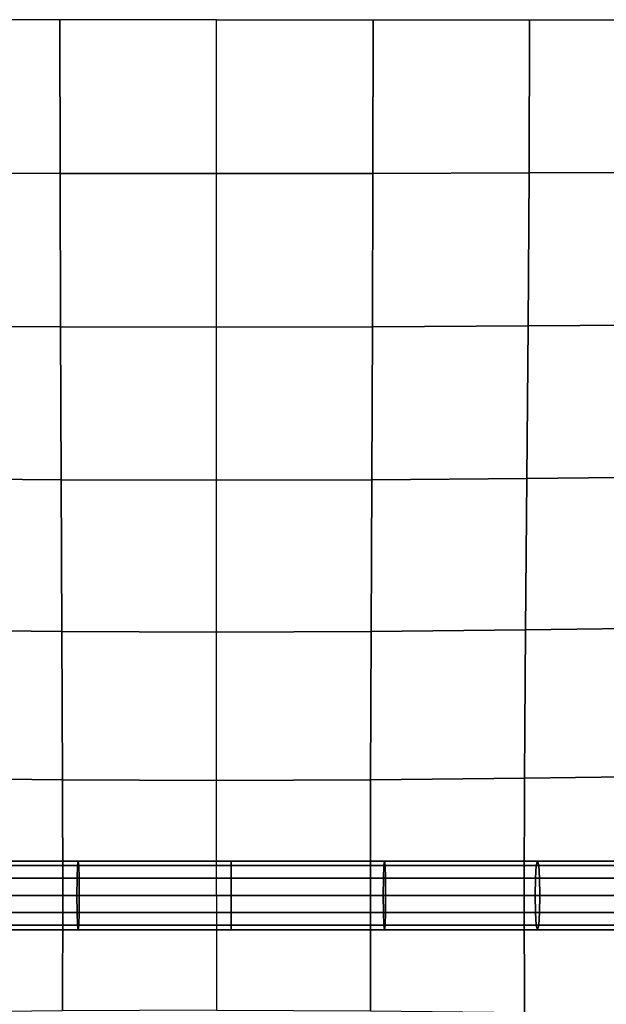
# Model space of a CAD drawing. Units: inches. Extents: x -39 to 39, y -20 to 20.
# Drawn here: x -23.2 to -21.1, y -6.8 to -3.2 of the extents above; entities that cross this region are included whole.
import ezdxf

# ---------------------------------------------------------------- set-up
doc = ezdxf.new("R2010")
doc.units = ezdxf.units.IN
doc.header["$MEASUREMENT"] = 0
doc.layers.add('AFUFU-3D-CH-CU', color=2, linetype='Continuous')

msp = doc.modelspace()

# ---------------------------------------------------------------- linework, layer by layer
at = {"layer": 'AFUFU-3D-CH-CU'}
for points in [[(-38.6221, -19.125, 13.3517), (-38.6279, 19.125, 13.3523), (38.6221, 19.125, 13.3523), (38.6279, -19.125, 13.3517)], [(-23.6666, -3.1875, 18.1104), (-23.6651, -3.7453, 18.0988), (-23.0973, -3.7469, 18.1323), (-23.0981, -3.1875, 18.1431)], [(-23.0981, -3.1875, 18.1431), (-23.0973, -3.7469, 18.1323), (-22.5285, -3.7476, 18.1433), (-22.5285, -3.1875, 18.1537)], [(-21.9589, -3.1875, 18.1432), (-21.9596, -3.7469, 18.1324), (-22.5285, -3.7476, 18.1433), (-22.5285, -3.1875, 18.1537)], [(-21.3903, -3.1875, 18.1106), (-21.3918, -3.7453, 18.099), (-21.9596, -3.7469, 18.1324), (-21.9589, -3.1875, 18.1432)], [(-20.8242, -3.1875, 18.0525), (-20.8263, -3.7431, 18.04), (-21.3918, -3.7453, 18.099), (-21.3903, -3.1875, 18.1106)], [(-23.6651, -3.7453, 18.0988), (-23.6614, -4.3023, 18.0639), (-23.0954, -4.3055, 18.0993), (-23.0973, -3.7469, 18.1323)], [(-23.0973, -3.7469, 18.1323), (-23.0954, -4.3055, 18.0993), (-22.5285, -4.3068, 18.1111), (-22.5285, -3.7476, 18.1433)], [(-21.9596, -3.7469, 18.1324), (-21.9615, -4.3055, 18.0994), (-22.5285, -4.3068, 18.1111), (-22.5285, -3.7476, 18.1433)], [(-21.3918, -3.7453, 18.099), (-21.3955, -4.3023, 18.0641), (-21.9615, -4.3055, 18.0994), (-21.9596, -3.7469, 18.1324)], [(-20.8263, -3.7431, 18.04), (-20.8316, -4.2981, 18.0033), (-21.3955, -4.3023, 18.0641), (-21.3918, -3.7453, 18.099)], [(-20.8316, -4.2981, 18.0033), (-20.8386, -4.8514, 17.9419), (-21.4003, -4.8575, 18.0041), (-21.3955, -4.3023, 18.0641)], [(-23.6614, -4.3023, 18.0639), (-23.6566, -4.8575, 18.0039), (-23.0929, -4.8621, 18.0411), (-23.0954, -4.3055, 18.0993)], [(-23.0954, -4.3055, 18.0993), (-23.0929, -4.8621, 18.0411), (-22.5285, -4.864, 18.0538), (-22.5285, -4.3068, 18.1111)], [(-21.9615, -4.3055, 18.0994), (-21.964, -4.8621, 18.0412), (-22.5285, -4.864, 18.0538), (-22.5285, -4.3068, 18.1111)], [(-21.3955, -4.3023, 18.0641), (-21.4003, -4.8575, 18.0041), (-21.964, -4.8621, 18.0412), (-21.9615, -4.3055, 18.0994)], [(-23.6566, -4.8575, 18.0039), (-23.6518, -5.4086, 17.9125), (-23.0905, -5.4144, 17.9501), (-23.0929, -4.8621, 18.0411)], [(-23.0929, -4.8621, 18.0411), (-23.0905, -5.4144, 17.9501), (-22.5284, -5.4167, 17.9631), (-22.5285, -4.864, 18.0538)], [(-21.964, -4.8621, 18.0412), (-21.9664, -5.4144, 17.9502), (-22.5284, -5.4167, 17.9631), (-22.5285, -4.864, 18.0538)], [(-21.4003, -4.8575, 18.0041), (-21.4051, -5.4086, 17.9127), (-21.9664, -5.4144, 17.9502), (-21.964, -4.8621, 18.0412)], [(-20.8386, -4.8514, 17.9419), (-20.8455, -5.4011, 17.8509), (-21.4051, -5.4086, 17.9127), (-21.4003, -4.8575, 18.0041)], [(-23.6518, -5.4086, 17.9125), (-23.6481, -5.9485, 17.7699), (-23.0886, -5.9544, 17.8045), (-23.0905, -5.4144, 17.9501)], [(-21.4051, -5.4086, 17.9127), (-21.4088, -5.9485, 17.7701), (-21.9683, -5.9544, 17.8046), (-21.9664, -5.4144, 17.9502)], [(-20.8455, -5.4011, 17.8509), (-20.8508, -5.9408, 17.713), (-21.4088, -5.9485, 17.7701), (-21.4051, -5.4086, 17.9127)], [(-23.0905, -5.4144, 17.9501), (-23.0886, -5.9544, 17.8045), (-22.5284, -5.9568, 17.8164), (-22.5284, -5.4167, 17.9631)], [(-21.9664, -5.4144, 17.9502), (-21.9683, -5.9544, 17.8046), (-22.5284, -5.9568, 17.8164), (-22.5284, -5.4167, 17.9631)], [(-23.6481, -5.9485, 17.7699), (-23.6466, -6.375, 17.4523), (-23.0878, -6.375, 17.4774), (-23.0886, -5.9544, 17.8045)], [(-21.4088, -5.9485, 17.7701), (-21.4102, -6.375, 17.4525), (-21.969, -6.375, 17.4775), (-21.9683, -5.9544, 17.8046)], [(-20.8508, -5.9408, 17.713), (-20.8529, -6.375, 17.4078), (-21.4102, -6.375, 17.4525), (-21.4088, -5.9485, 17.7701)], [(-23.0886, -5.9544, 17.8045), (-23.0878, -6.375, 17.4774), (-22.5284, -6.375, 17.4855), (-22.5284, -5.9568, 17.8164)], [(-21.9683, -5.9544, 17.8046), (-21.969, -6.375, 17.4775), (-22.5284, -6.375, 17.4855), (-22.5284, -5.9568, 17.8164)], [(-23.5925, -6.2667, 17.5892), (-23.5957, -6.3124, 17.6349), (-23.0352, -6.3124, 17.6574), (-23.0337, -6.2667, 17.6117)], [(-23.0316, -6.2499, 17.5492), (-23.5881, -6.2499, 17.5269), (-23.5925, -6.2667, 17.5892), (-23.0337, -6.2667, 17.6117)], [(-23.0296, -6.2666, 17.4867), (-23.5837, -6.2666, 17.4645), (-23.5881, -6.2499, 17.5269), (-23.0316, -6.2499, 17.5492)], [(-23.5805, -6.3124, 17.4188), (-23.5837, -6.2666, 17.4645), (-23.0296, -6.2666, 17.4867), (-23.028, -6.3124, 17.441)], [(-23.0337, -6.2667, 17.6117), (-23.0352, -6.3124, 17.6574), (-22.4747, -6.3124, 17.6647), (-22.4747, -6.2667, 17.619)], [(-22.4747, -6.2499, 17.5565), (-23.0316, -6.2499, 17.5492), (-23.0337, -6.2667, 17.6117), (-22.4747, -6.2667, 17.619)], [(-22.4747, -6.2666, 17.4939), (-23.0296, -6.2666, 17.4867), (-23.0316, -6.2499, 17.5492), (-22.4747, -6.2499, 17.5565)], [(-23.028, -6.3124, 17.441), (-23.0296, -6.2666, 17.4867), (-22.4747, -6.2666, 17.4939), (-22.4747, -6.3124, 17.4482)], [(-22.4747, -6.2666, 17.4939), (-22.4747, -6.2499, 17.5565), (-21.9177, -6.2499, 17.5492), (-21.9198, -6.2666, 17.4867)], [(-22.4747, -6.2499, 17.5565), (-22.4747, -6.2667, 17.619), (-21.9156, -6.2667, 17.6117), (-21.9177, -6.2499, 17.5492)], [(-21.9213, -6.3124, 17.441), (-22.4747, -6.3124, 17.4482), (-22.4747, -6.2666, 17.4939), (-21.9198, -6.2666, 17.4867)], [(-21.9156, -6.2667, 17.6117), (-22.4747, -6.2667, 17.619), (-22.4747, -6.3124, 17.6647), (-21.9141, -6.3124, 17.6574)], [(-21.3688, -6.3124, 17.4188), (-21.9213, -6.3124, 17.441), (-21.9198, -6.2666, 17.4867), (-21.3656, -6.2666, 17.4645)], [(-21.9198, -6.2666, 17.4867), (-21.9177, -6.2499, 17.5492), (-21.3612, -6.2499, 17.5269), (-21.3656, -6.2666, 17.4645)], [(-21.9177, -6.2499, 17.5492), (-21.9156, -6.2667, 17.6117), (-21.3568, -6.2667, 17.5892), (-21.3612, -6.2499, 17.5269)], [(-21.3568, -6.2667, 17.5892), (-21.9156, -6.2667, 17.6117), (-21.9141, -6.3124, 17.6574), (-21.3536, -6.3124, 17.6349)], [(-20.8186, -6.3124, 17.3793), (-21.3688, -6.3124, 17.4188), (-21.3656, -6.2666, 17.4645), (-20.8133, -6.2666, 17.4248)], [(-21.3656, -6.2666, 17.4645), (-21.3612, -6.2499, 17.5269), (-20.806, -6.2499, 17.487), (-20.8133, -6.2666, 17.4248)], [(-21.3612, -6.2499, 17.5269), (-21.3568, -6.2667, 17.5892), (-20.7988, -6.2666, 17.5492), (-20.806, -6.2499, 17.487)], [(-20.7988, -6.2666, 17.5492), (-21.3568, -6.2667, 17.5892), (-21.3536, -6.3124, 17.6349), (-20.7935, -6.3124, 17.5947)], [(-23.5957, -6.3124, 17.6349), (-23.5969, -6.3749, 17.6516), (-23.0358, -6.3749, 17.6742), (-23.0352, -6.3124, 17.6574)], [(-23.5793, -6.3749, 17.4021), (-23.5805, -6.3124, 17.4188), (-23.028, -6.3124, 17.441), (-23.0275, -6.3749, 17.4242)], [(-23.0352, -6.3124, 17.6574), (-23.0358, -6.3749, 17.6742), (-22.4747, -6.3749, 17.6815), (-22.4747, -6.3124, 17.6647)], [(-23.0275, -6.3749, 17.4242), (-23.028, -6.3124, 17.441), (-22.4747, -6.3124, 17.4482), (-22.4747, -6.3749, 17.4314)], [(-21.9141, -6.3124, 17.6574), (-22.4747, -6.3124, 17.6647), (-22.4747, -6.3749, 17.6815), (-21.9135, -6.3749, 17.6742)], [(-21.9219, -6.3749, 17.4242), (-22.4747, -6.3749, 17.4314), (-22.4747, -6.3124, 17.4482), (-21.9213, -6.3124, 17.441)], [(-21.37, -6.3749, 17.4021), (-21.9219, -6.3749, 17.4242), (-21.9213, -6.3124, 17.441), (-21.3688, -6.3124, 17.4188)], [(-21.3536, -6.3124, 17.6349), (-21.9141, -6.3124, 17.6574), (-21.9135, -6.3749, 17.6742), (-21.3525, -6.3749, 17.6516)], [(-20.8205, -6.3749, 17.3626), (-21.37, -6.3749, 17.4021), (-21.3688, -6.3124, 17.4188), (-20.8186, -6.3124, 17.3793)], [(-20.7935, -6.3124, 17.5947), (-21.3536, -6.3124, 17.6349), (-21.3525, -6.3749, 17.6516), (-20.7915, -6.3749, 17.6113)], [(-23.6481, -6.8015, 17.7699), (-23.6466, -6.375, 17.4523), (-23.0878, -6.375, 17.4774), (-23.0886, -6.7956, 17.8045)], [(-23.0358, -6.3749, 17.6742), (-23.5969, -6.3749, 17.6516), (-23.5957, -6.4374, 17.6349), (-23.0352, -6.4374, 17.6574)], [(-23.028, -6.4374, 17.441), (-23.5805, -6.4374, 17.4188), (-23.5793, -6.3749, 17.4021), (-23.0275, -6.3749, 17.4242)], [(-23.0886, -6.7956, 17.8045), (-23.0878, -6.375, 17.4774), (-22.5284, -6.375, 17.4855), (-22.5284, -6.7932, 17.8164)], [(-22.4747, -6.3749, 17.6815), (-23.0358, -6.3749, 17.6742), (-23.0352, -6.4374, 17.6574), (-22.4747, -6.4374, 17.6647)], [(-22.4747, -6.4374, 17.4482), (-23.028, -6.4374, 17.441), (-23.0275, -6.3749, 17.4242), (-22.4747, -6.3749, 17.4314)], [(-21.9683, -6.7956, 17.8046), (-21.969, -6.375, 17.4775), (-22.5284, -6.375, 17.4855), (-22.5284, -6.7932, 17.8164)], [(-22.4747, -6.3749, 17.6815), (-22.4747, -6.4374, 17.6647), (-21.9141, -6.4374, 17.6574), (-21.9135, -6.3749, 17.6742)], [(-22.4747, -6.4374, 17.4482), (-22.4747, -6.3749, 17.4314), (-21.9219, -6.3749, 17.4242), (-21.9213, -6.4374, 17.441)], [(-21.4088, -6.8015, 17.7701), (-21.4102, -6.375, 17.4525), (-21.969, -6.375, 17.4775), (-21.9683, -6.7956, 17.8046)], [(-21.9213, -6.4374, 17.441), (-21.9219, -6.3749, 17.4242), (-21.37, -6.3749, 17.4021), (-21.3688, -6.4374, 17.4188)], [(-21.9135, -6.3749, 17.6742), (-21.9141, -6.4374, 17.6574), (-21.3536, -6.4374, 17.6349), (-21.3525, -6.3749, 17.6516)], [(-20.8508, -6.8092, 17.713), (-20.8529, -6.375, 17.4078), (-21.4102, -6.375, 17.4525), (-21.4088, -6.8015, 17.7701)], [(-21.3688, -6.4374, 17.4188), (-21.37, -6.3749, 17.4021), (-20.8205, -6.3749, 17.3626), (-20.8186, -6.4374, 17.3793)], [(-21.3525, -6.3749, 17.6516), (-21.3536, -6.4374, 17.6349), (-20.7935, -6.4374, 17.5947), (-20.7915, -6.3749, 17.6113)], [(-23.0352, -6.4374, 17.6574), (-23.5957, -6.4374, 17.6349), (-23.5925, -6.4832, 17.5892), (-23.0337, -6.4832, 17.6117)], [(-23.0296, -6.4831, 17.4867), (-23.5837, -6.4831, 17.4644), (-23.5805, -6.4374, 17.4188), (-23.028, -6.4374, 17.441)], [(-22.4747, -6.4374, 17.6647), (-23.0352, -6.4374, 17.6574), (-23.0337, -6.4832, 17.6117), (-22.4747, -6.4832, 17.6189)], [(-22.4747, -6.4831, 17.4939), (-23.0296, -6.4831, 17.4867), (-23.028, -6.4374, 17.441), (-22.4747, -6.4374, 17.4482)], [(-22.4747, -6.4374, 17.6647), (-22.4747, -6.4832, 17.6189), (-21.9156, -6.4832, 17.6117), (-21.9141, -6.4374, 17.6574)], [(-22.4747, -6.4831, 17.4939), (-22.4747, -6.4374, 17.4482), (-21.9213, -6.4374, 17.441), (-21.9198, -6.4831, 17.4867)], [(-21.9198, -6.4831, 17.4867), (-21.9213, -6.4374, 17.441), (-21.3688, -6.4374, 17.4188), (-21.3656, -6.4831, 17.4644)], [(-21.9141, -6.4374, 17.6574), (-21.9156, -6.4832, 17.6117), (-21.3568, -6.4832, 17.5892), (-21.3536, -6.4374, 17.6349)], [(-21.3656, -6.4831, 17.4644), (-21.3688, -6.4374, 17.4188), (-20.8186, -6.4374, 17.3793), (-20.8133, -6.4831, 17.4248)], [(-21.3536, -6.4374, 17.6349), (-21.3568, -6.4832, 17.5892), (-20.7988, -6.4832, 17.5492), (-20.7935, -6.4374, 17.5947)], [(-23.5925, -6.4832, 17.5892), (-23.5881, -6.4999, 17.5268), (-23.0316, -6.4999, 17.5492), (-23.0337, -6.4832, 17.6117)], [(-23.5881, -6.4999, 17.5268), (-23.5837, -6.4831, 17.4644), (-23.0296, -6.4831, 17.4867), (-23.0316, -6.4999, 17.5492)], [(-23.0337, -6.4832, 17.6117), (-23.0316, -6.4999, 17.5492), (-22.4747, -6.4999, 17.5564), (-22.4747, -6.4832, 17.6189)], [(-23.0316, -6.4999, 17.5492), (-23.0296, -6.4831, 17.4867), (-22.4747, -6.4831, 17.4939), (-22.4747, -6.4999, 17.5564)], [(-21.9177, -6.4999, 17.5492), (-22.4747, -6.4999, 17.5564), (-22.4747, -6.4831, 17.4939), (-21.9198, -6.4831, 17.4867)], [(-21.9156, -6.4832, 17.6117), (-22.4747, -6.4832, 17.6189), (-22.4747, -6.4999, 17.5564), (-21.9177, -6.4999, 17.5492)], [(-21.3612, -6.4999, 17.5268), (-21.9177, -6.4999, 17.5492), (-21.9198, -6.4831, 17.4867), (-21.3656, -6.4831, 17.4644)], [(-21.3568, -6.4832, 17.5892), (-21.9156, -6.4832, 17.6117), (-21.9177, -6.4999, 17.5492), (-21.3612, -6.4999, 17.5268)], [(-20.806, -6.4999, 17.487), (-21.3612, -6.4999, 17.5268), (-21.3656, -6.4831, 17.4644), (-20.8133, -6.4831, 17.4248)], [(-20.7988, -6.4832, 17.5492), (-21.3568, -6.4832, 17.5892), (-21.3612, -6.4999, 17.5268), (-20.806, -6.4999, 17.487)]]:
    msp.add_3dface(points, dxfattribs=at)

doc.saveas('drawing.dxf')
